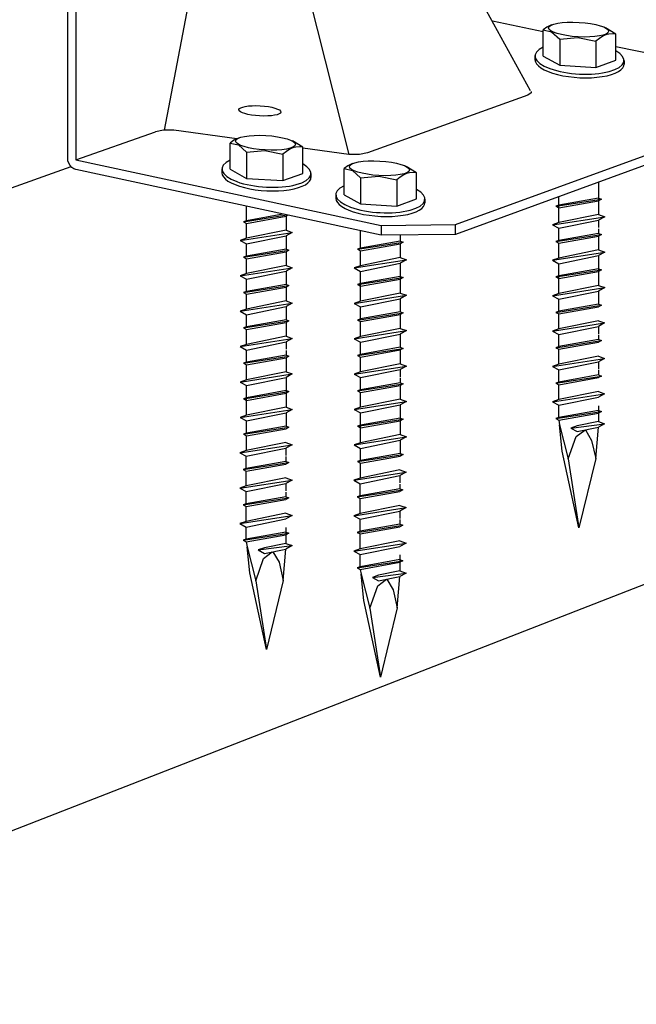
# Model space of a CAD drawing. Units: inches. Extents: x 669.973 to 670.466, y 2009.211 to 2009.851.
# Drawn here: x 670.355 to 670.386, y 2009.635 to 2009.685 of the extents above; entities that cross this region are included whole.
import ezdxf

# ---------------------------------------------------------------- set-up
doc = ezdxf.new("R2010")
doc.units = ezdxf.units.IN
doc.header["$LTSCALE"] = 0.01
doc.header["$MEASUREMENT"] = 0
doc.linetypes.add('Dash', pattern=[0.25, 0.125, -0.125])
doc.layers.add('Hiden', color=7, linetype='Dash')
doc.layers.add('Layer1', color=7, linetype='Continuous')

msp = doc.modelspace()

# ---------------------------------------------------------------- linework, layer by layer
for p, q in [((670.3850182306896, 2009.684621472787), (670.3844892541313, 2009.684943853245)), ((670.3808850754118, 2009.683521015991), (670.3808846010583, 2009.683315448614)), ((670.3854437673657, 2009.683271624531), (670.3854433054909, 2009.683068151176)), ((670.3689954382859, 2009.678833468133), (670.3684664617275, 2009.679155848591)), ((670.364862283008, 2009.677733011337), (670.3648618086545, 2009.67752744396)), ((670.3694209749619, 2009.677483619877), (670.3694205130871, 2009.677280146522)), ((670.3748239153681, 2009.677526922576), (670.3742949388097, 2009.677849303034)), ((670.3706907600903, 2009.67642646578), (670.3706902857367, 2009.676220898402)), ((670.3752494520442, 2009.676177074319), (670.3752489901693, 2009.675973600965))]:
    msp.add_line(p, q)
for centre, start in [((670.3847695208783, 2009.683850072197), 97.96727956454659), ((670.3687467284745, 2009.678062067543), 97.96727956454664), ((670.3745752055568, 2009.676755521986), 97.9672795645466)]:
    msp.add_arc(centre, 0.0007800695728808844, start, 121.3378366328201)
for centre, major_axis in [((670.3831174811024, 2009.684851796736), (-0.0015339517629318, 8.85817594726903e-05)), ((670.3668069875804, 2009.680695426204), (-0.00107376623405226, 6.200723163088322e-05)), ((670.3670946886987, 2009.679063792082), (-0.0015339517629318, 8.858175947269031e-05)), ((670.3729231657809, 2009.677757246524), (-0.0015339517629318, 8.85817594726903e-05))]:
    msp.add_ellipse(centre, major_axis=major_axis, ratio=0.2418483791549888)
for centre, start_param, end_param in [((670.3831641904513, 2009.683389454668), 5.682644931454672, 10.06615258545381), ((670.3831641904513, 2009.683199712499), 6.302783865408933, 9.464001736267708), ((670.3671413980476, 2009.677601450014), 5.682644931454672, 10.06615258545381), ((670.3671413980476, 2009.677411707846), 6.302783865408933, 9.464001736267708), ((670.3729698751298, 2009.676294904456), 5.682644931454672, 10.06615258545381), ((670.3729698751298, 2009.676105162288), 6.302783865408933, 9.464001736267708)]:
    msp.add_ellipse(centre, major_axis=(-0.002279115039513517, 0.0001315613231146922), ratio=0.3537471462011906, start_param=start_param, end_param=end_param)
at = {"layer": 'Hiden', "ltscale": 0.2}
for p, q in [((670.3841377249676, 2009.677049524545), (670.384137724968, 2009.675389223734)), ((670.3819552316526, 2009.675819283919), (670.3842891188746, 2009.676180854338)), ((670.3821066255596, 2009.674975169949), (670.3821066255587, 2009.676307360372)), ((670.3841377249677, 2009.676234703689), (670.3821066255599, 2009.67587313327)), ((670.3821066255592, 2009.675736376665), (670.3841377249679, 2009.676097947084)), ((670.3661119060913, 2009.675076064346), (670.3661119060907, 2009.675811744745)), ((670.3821066255599, 2009.67587313327), (670.3819552316526, 2009.675819283919)), ((670.3819552316526, 2009.675819283919), (670.3821066255592, 2009.675736376664)), ((670.3659605121886, 2009.675022214996), (670.3681820096635, 2009.675366373773)), ((670.366111906096, 2009.675076064347), (670.3659605121886, 2009.675022214996)), ((670.3659605121886, 2009.675022214996), (670.3661119060953, 2009.674939307741)), ((670.3679830979679, 2009.67540916849), (670.366111906096, 2009.675076064347)), ((670.3661119060953, 2009.674939307741), (670.368143005504, 2009.67530087816)), ((670.366111906092, 2009.674178101025), (670.3661119060914, 2009.67493930774)), ((670.3682398723151, 2009.675353924954), (670.368143005504, 2009.67530087816)), ((670.3681430055025, 2009.67530087816), (670.3681430055027, 2009.674592154811)), ((670.3817858452048, 2009.674861071474), (670.3844585053225, 2009.67527512526)), ((670.3821066255597, 2009.674975169949), (670.3817858452048, 2009.674861071474)), ((670.384137724968, 2009.675389223734), (670.3821066255597, 2009.674975169949)), ((670.3821066255599, 2009.67468540378), (670.3841377249674, 2009.675099457565)), ((670.3841377249677, 2009.675389223735), (670.3844585053225, 2009.67527512526)), ((670.3844585053225, 2009.67527512526), (670.3841377249674, 2009.675099457565)), ((670.3841377249674, 2009.675099457565), (670.3841377249678, 2009.674724633546)), ((670.3657911257409, 2009.67406400255), (670.3684637858586, 2009.674478056336)), ((670.3681430055041, 2009.674592154811), (670.3661119060957, 2009.674178101026)), ((670.3681430055037, 2009.674592154811), (670.3684637858586, 2009.674478056336)), ((670.3684637858586, 2009.674478056336), (670.3681430055035, 2009.674302388642)), ((670.371949841999, 2009.673669409605), (670.3719498419985, 2009.674555746146)), ((670.3817858452048, 2009.674861071474), (670.3821066255599, 2009.67468540378)), ((670.38210662556, 2009.674061675112), (670.3821066255599, 2009.67468540378)), ((670.3841377249677, 2009.674423245531), (670.3821066255599, 2009.674061675113)), ((670.3841377249677, 2009.674664082472), (670.3841377249677, 2009.674423245531)), ((670.3841377249672, 2009.674423245532), (670.3842891188746, 2009.674369396181)), ((670.3661119060957, 2009.674178101026), (670.3657911257409, 2009.67406400255)), ((670.3657911257409, 2009.67406400255), (670.366111906096, 2009.673888334856)), ((670.366111906096, 2009.673888334856), (670.3681430055035, 2009.674302388642)), ((670.3681430055035, 2009.674302388642), (670.3681430055038, 2009.673927564623)), ((670.3681430055028, 2009.674302388642), (670.368143005503, 2009.673626176608)), ((670.3717984480965, 2009.673615560255), (670.3741323353184, 2009.673977130674)), ((670.3719498420039, 2009.673669409606), (670.3719498420038, 2009.674293138273)), ((670.3739809414116, 2009.674030980025), (670.3719498420038, 2009.673669409606)), ((670.3739809414101, 2009.674339822259), (670.3739809414101, 2009.674030980024)), ((670.3739809414116, 2009.674271816965), (670.3739809414116, 2009.674030980025)), ((670.3739809414111, 2009.674030980025), (670.3741323353184, 2009.673977130674)), ((670.3741323353184, 2009.673977130674), (670.3739809414118, 2009.673894223419)), ((670.3819552316526, 2009.674007825761), (670.3842891188746, 2009.674369396181)), ((670.3821066255599, 2009.674061675113), (670.3819552316526, 2009.674007825761)), ((670.3819552316526, 2009.674007825761), (670.3821066255592, 2009.673924918507)), ((670.3821066255592, 2009.673924918507), (670.3841377249679, 2009.674286488926)), ((670.3821066255595, 2009.673163711791), (670.3821066255592, 2009.673924918507)), ((670.3842891188746, 2009.674369396181), (670.3841377249679, 2009.674286488926)), ((670.3841377249677, 2009.674286488926), (670.3841377249677, 2009.673577765577)), ((670.3659605121886, 2009.673210756838), (670.3682943994106, 2009.673572327257)), ((670.3661119060928, 2009.673264606188), (670.3661119060921, 2009.673888334856)), ((670.3681430055037, 2009.673626176608), (670.366111906096, 2009.673264606189)), ((670.3661119060953, 2009.673127849584), (670.368143005504, 2009.673489420003)), ((670.3681430055033, 2009.673626176608), (670.3682943994106, 2009.673572327257)), ((670.3682943994106, 2009.673572327257), (670.368143005504, 2009.673489420003)), ((670.368143005503, 2009.673489420002), (670.3681430055032, 2009.672780696653)), ((670.3719498420038, 2009.673669409606), (670.3717984480965, 2009.673615560255)), ((670.3717984480965, 2009.673615560255), (670.3719498420031, 2009.673532653)), ((670.3719498420031, 2009.673532653), (670.3739809414118, 2009.673894223419)), ((670.3719498420033, 2009.672771446285), (670.3719498420031, 2009.673532653)), ((670.3719498419996, 2009.672771446284), (670.371949841999, 2009.673532653)), ((670.3739809414116, 2009.673894223419), (670.3739809414116, 2009.67318550007)), ((670.37398094141, 2009.673894223419), (670.37398094141, 2009.673185500069)), ((670.3817858452048, 2009.673049613316), (670.3844585053225, 2009.673463667102)), ((670.384137724968, 2009.673577765577), (670.3821066255597, 2009.673163711791)), ((670.3841377249677, 2009.673577765577), (670.3844585053225, 2009.673463667102)), ((670.3844585053225, 2009.673463667102), (670.3841377249674, 2009.673287999408)), ((670.366111906096, 2009.673264606189), (670.3659605121886, 2009.673210756838)), ((670.3659605121886, 2009.673210756838), (670.3661119060953, 2009.673127849583)), ((670.3661119060932, 2009.672366642867), (670.3661119060927, 2009.673127849584)), ((670.3716290616487, 2009.672657347809), (670.3743017217664, 2009.673071401595)), ((670.3739809414119, 2009.67318550007), (670.3719498420036, 2009.672771446285)), ((670.3739809414116, 2009.67318550007), (670.3743017217664, 2009.673071401595)), ((670.3743017217664, 2009.673071401595), (670.3739809414113, 2009.672895733901)), ((670.3821066255597, 2009.673163711791), (670.3817858452048, 2009.673049613316)), ((670.3817858452048, 2009.673049613316), (670.3821066255599, 2009.672873945622)), ((670.3821066255599, 2009.672873945622), (670.3841377249674, 2009.673287999408)), ((670.3841377249674, 2009.673287999408), (670.3841377249678, 2009.672913175389)), ((670.3841377249677, 2009.673287999408), (670.3841377249679, 2009.671766307419)), ((670.3657911257409, 2009.672252544393), (670.3684637858586, 2009.672666598178)), ((670.3681430055041, 2009.672780696653), (670.3661119060957, 2009.672366642868)), ((670.366111906096, 2009.672076876699), (670.3681430055035, 2009.672490930484)), ((670.3681430055037, 2009.672780696653), (670.3684637858586, 2009.672666598178)), ((670.3684637858586, 2009.672666598178), (670.3681430055035, 2009.672490930484)), ((670.3681430055035, 2009.672490930484), (670.3681430055038, 2009.672116106465)), ((670.3681430055034, 2009.672490930484), (670.3681430055035, 2009.67181471845)), ((670.3719498420036, 2009.672771446285), (670.3716290616487, 2009.672657347809)), ((670.3716290616487, 2009.672657347809), (670.3719498420038, 2009.672481680115)), ((670.3719498420038, 2009.672481680115), (670.3739809414113, 2009.672895733901)), ((670.371949842001, 2009.670959988127), (670.3719498419998, 2009.672481680114)), ((670.3739809414113, 2009.672895733901), (670.3739809414117, 2009.672520909882)), ((670.3739809414101, 2009.6728957339), (670.3739809414105, 2009.671374041912)), ((670.3819552316526, 2009.672196367604), (670.3842891188746, 2009.672557938023)), ((670.38210662556, 2009.672250216955), (670.3821066255599, 2009.672873945622)), ((670.3821066255593, 2009.671352253633), (670.3821066255592, 2009.672873945622)), ((670.3841377249677, 2009.672611787374), (670.3821066255599, 2009.672250216955)), ((670.3821066255592, 2009.67211346035), (670.3841377249679, 2009.672475030769)), ((670.3841377249677, 2009.672852624314), (670.3841377249677, 2009.672611787374)), ((670.3841377249672, 2009.672611787374), (670.3842891188746, 2009.672557938023)), ((670.3842891188746, 2009.672557938023), (670.3841377249679, 2009.672475030769)), ((670.3661119060957, 2009.672366642868), (670.3657911257409, 2009.672252544393)), ((670.3657911257409, 2009.672252544393), (670.366111906096, 2009.672076876699)), ((670.3661119060936, 2009.671453148031), (670.3661119060932, 2009.672076876698)), ((670.3717984480965, 2009.671804102097), (670.3741323353184, 2009.672165672516)), ((670.3739809414116, 2009.672219521867), (670.3719498420038, 2009.671857951448)), ((670.3719498420031, 2009.671721194843), (670.3739809414118, 2009.672082765262)), ((670.3739809414111, 2009.672219521867), (670.3741323353184, 2009.672165672516)), ((670.3741323353184, 2009.672165672516), (670.3739809414118, 2009.672082765262)), ((670.3821066255599, 2009.672250216955), (670.3819552316526, 2009.672196367604)), ((670.3819552316526, 2009.672196367604), (670.3821066255592, 2009.672113460349)), ((670.3659605121886, 2009.67139929868), (670.3682943994106, 2009.6717608691)), ((670.366111906096, 2009.671453148032), (670.3659605121886, 2009.67139929868)), ((670.3659605121886, 2009.67139929868), (670.3661119060953, 2009.671316391426)), ((670.3681430055037, 2009.67181471845), (670.366111906096, 2009.671453148032)), ((670.3661119060953, 2009.671316391426), (670.368143005504, 2009.671677961845)), ((670.3681430055033, 2009.671814718451), (670.3682943994106, 2009.6717608691)), ((670.3682943994106, 2009.6717608691), (670.368143005504, 2009.671677961845)), ((670.3681430055035, 2009.671677961845), (670.3681430055036, 2009.670969238495)), ((670.3719498420038, 2009.671857951448), (670.3717984480965, 2009.671804102097)), ((670.3717984480965, 2009.671804102097), (670.3719498420031, 2009.671721194842)), ((670.3817858452048, 2009.671238155159), (670.3844585053225, 2009.671652208944)), ((670.384137724968, 2009.671766307419), (670.3821066255597, 2009.671352253634)), ((670.3821066255599, 2009.671062487464), (670.3841377249674, 2009.67147654125)), ((670.3841377249677, 2009.671766307419), (670.3844585053225, 2009.671652208944)), ((670.3844585053225, 2009.671652208944), (670.3841377249674, 2009.67147654125)), ((670.3841377249674, 2009.67147654125), (670.3841377249678, 2009.671101717231)), ((670.3841377249678, 2009.67147654125), (670.3841377249679, 2009.670800329216)), ((670.3661119060944, 2009.67055518471), (670.3661119060938, 2009.671316391426)), ((670.3681430055041, 2009.670969238496), (670.3661119060957, 2009.67055518471)), ((670.3681430055037, 2009.670969238496), (670.3684637858586, 2009.670855140021)), ((670.3716290616487, 2009.670845889652), (670.3743017217664, 2009.671259943437)), ((670.3719498420036, 2009.670959988127), (670.3716290616487, 2009.670845889652)), ((670.3739809414119, 2009.671374041912), (670.3719498420036, 2009.670959988127)), ((670.3719498420038, 2009.670670221958), (670.3739809414113, 2009.671084275743)), ((670.3739809414116, 2009.671374041912), (670.3743017217664, 2009.671259943437)), ((670.3743017217664, 2009.671259943437), (670.3739809414113, 2009.671084275743)), ((670.3739809414113, 2009.671084275743), (670.3739809414117, 2009.670709451724)), ((670.3739809414107, 2009.671084275743), (670.3739809414111, 2009.670408063709)), ((670.3821066255597, 2009.671352253634), (670.3817858452048, 2009.671238155159)), ((670.3817858452048, 2009.671238155159), (670.3821066255599, 2009.671062487464)), ((670.38210662556, 2009.670438758797), (670.3821066255599, 2009.671062487464)), ((670.3821066255593, 2009.670438758797), (670.3821066255593, 2009.671062487464)), ((670.3841377249677, 2009.671041166157), (670.3841377249677, 2009.670800329216)), ((670.3657911257409, 2009.670441086235), (670.3684637858586, 2009.670855140021)), ((670.3661119060957, 2009.67055518471), (670.3657911257409, 2009.670441086235)), ((670.3657911257409, 2009.670441086235), (670.366111906096, 2009.670265418541)), ((670.366111906096, 2009.670265418541), (670.3681430055035, 2009.670679472327)), ((670.3684637858586, 2009.670855140021), (670.3681430055035, 2009.670679472327)), ((670.3681430055035, 2009.670679472327), (670.3681430055038, 2009.670304648308)), ((670.3681430055036, 2009.670679472326), (670.3681430055038, 2009.670003260293)), ((670.3716290616487, 2009.670845889652), (670.3719498420038, 2009.670670221958)), ((670.3719498420039, 2009.67004649329), (670.3719498420038, 2009.670670221958)), ((670.3719498420013, 2009.670046493289), (670.371949842001, 2009.670670221957)), ((670.3739809414116, 2009.670408063709), (670.3719498420038, 2009.670046493291)), ((670.3739809414116, 2009.67064890065), (670.3739809414116, 2009.670408063709)), ((670.3739809414111, 2009.67040806371), (670.3741323353184, 2009.670354214359)), ((670.3819552316526, 2009.670384909446), (670.3842891188746, 2009.670746479866)), ((670.3821066255599, 2009.670438758797), (670.3819552316526, 2009.670384909446)), ((670.3819552316526, 2009.670384909446), (670.3821066255592, 2009.670302002192)), ((670.3841377249677, 2009.670800329216), (670.3821066255599, 2009.670438758797)), ((670.3821066255592, 2009.670302002192), (670.3841377249679, 2009.670663572611)), ((670.3841377249672, 2009.670800329217), (670.3842891188746, 2009.670746479866)), ((670.3842891188746, 2009.670746479866), (670.3841377249679, 2009.670663572611)), ((670.3659605121886, 2009.669587840523), (670.3682943994106, 2009.669949410942)), ((670.3661119060949, 2009.669641689874), (670.3661119060945, 2009.670265418541)), ((670.3681430055037, 2009.670003260293), (670.366111906096, 2009.669641689874)), ((670.3681430055033, 2009.670003260293), (670.3682943994106, 2009.669949410942)), ((670.3682943994106, 2009.669949410942), (670.368143005504, 2009.669866503687)), ((670.3717984480965, 2009.669992643939), (670.3741323353184, 2009.670354214359)), ((670.3719498420038, 2009.670046493291), (670.3717984480965, 2009.669992643939)), ((670.3717984480965, 2009.669992643939), (670.3719498420031, 2009.669909736685)), ((670.3719498420031, 2009.669909736685), (670.3739809414118, 2009.670271307104)), ((670.3719498420033, 2009.669148529969), (670.3719498420031, 2009.669909736685)), ((670.3719498420022, 2009.669148529969), (670.3719498420014, 2009.669909736685)), ((670.3741323353184, 2009.670354214359), (670.3739809414118, 2009.670271307104)), ((670.3739809414116, 2009.670271307104), (670.3739809414116, 2009.669562583755)), ((670.373980941411, 2009.670271307104), (670.3739809414112, 2009.669562583755)), ((670.3841304201579, 2009.669957447512), (670.3820993207496, 2009.669543393727)), ((670.3821066255596, 2009.669544882864), (670.3821066255593, 2009.670302002192)), ((670.3841304201576, 2009.669957447512), (670.3844512005124, 2009.669843349037)), ((670.366111906096, 2009.669641689874), (670.3659605121886, 2009.669587840523)), ((670.3659605121886, 2009.669587840523), (670.3661119060953, 2009.669504933268)), ((670.3661119060953, 2009.669504933269), (670.368143005504, 2009.669866503687)), ((670.3661119060956, 2009.668743726553), (670.366111906095, 2009.669504933269)), ((670.3681430055037, 2009.669866503688), (670.3681430055041, 2009.669157780338)), ((670.3716290616487, 2009.669034431494), (670.3743017217664, 2009.66944848528)), ((670.3739809414119, 2009.669562583755), (670.3719498420036, 2009.669148529969)), ((670.3739809414116, 2009.669562583755), (670.3743017217664, 2009.66944848528)), ((670.3743017217664, 2009.66944848528), (670.3739809414113, 2009.669272817586)), ((670.3817785403947, 2009.669429295252), (670.3844512005124, 2009.669843349037)), ((670.3820993207496, 2009.669543393727), (670.3817785403947, 2009.669429295252)), ((670.3817785403947, 2009.669429295252), (670.3820993207498, 2009.669253627558)), ((670.3820993207498, 2009.669253627558), (670.3841304201574, 2009.669667681343)), ((670.3844512005124, 2009.669843349037), (670.3841304201574, 2009.669667681343)), ((670.3841304201574, 2009.669667681343), (670.3841304201577, 2009.669292857324)), ((670.3657911257409, 2009.668629628078), (670.3684637858586, 2009.669043681863)), ((670.3681430055041, 2009.669157780338), (670.3661119060957, 2009.668743726553)), ((670.3681430055037, 2009.669157780338), (670.3684637858586, 2009.669043681863)), ((670.3684637858586, 2009.669043681863), (670.3681430055035, 2009.668868014169)), ((670.3719498420036, 2009.669148529969), (670.3716290616487, 2009.669034431494)), ((670.3716290616487, 2009.669034431494), (670.3719498420038, 2009.6688587638)), ((670.3719498420038, 2009.6688587638), (670.3739809414113, 2009.669272817586)), ((670.3739809414113, 2009.669272817586), (670.3739809414117, 2009.668897993567)), ((670.3739809414112, 2009.669272817586), (670.3739809414114, 2009.668596605552)), ((670.3819479268425, 2009.668576049539), (670.3842818140645, 2009.668937619959)), ((670.38209932075, 2009.66862989889), (670.3820993207498, 2009.669253627558)), ((670.3820993207498, 2009.668629898891), (670.3820993207498, 2009.669201490355)), ((670.3841304201576, 2009.668991469309), (670.3820993207498, 2009.66862989889)), ((670.3841304201576, 2009.66923230625), (670.3841304201576, 2009.668991469309)), ((670.3841304201571, 2009.66899146931), (670.3842818140645, 2009.668937619959)), ((670.3842818140645, 2009.668937619959), (670.3841304201578, 2009.668854712704)), ((670.3661119060957, 2009.668743726553), (670.3657911257409, 2009.668629628078)), ((670.3657911257409, 2009.668629628078), (670.366111906096, 2009.668453960383)), ((670.366111906096, 2009.668453960383), (670.3681430055035, 2009.668868014169)), ((670.3661119060961, 2009.667830231716), (670.366111906096, 2009.668453960383)), ((670.3681430055035, 2009.668868014169), (670.3681430055038, 2009.66849319015)), ((670.3681430055037, 2009.668432639075), (670.3681430055037, 2009.668191802135)), ((670.3717984480965, 2009.668181185782), (670.3741323353184, 2009.668542756201)), ((670.3719498420026, 2009.668235035133), (670.3719498420022, 2009.6688587638)), ((670.3739809414116, 2009.668596605552), (670.3719498420038, 2009.668235035133)), ((670.3719498420031, 2009.668098278528), (670.3739809414118, 2009.668459848946)), ((670.3739809414111, 2009.668596605552), (670.3741323353184, 2009.668542756201)), ((670.3741323353184, 2009.668542756201), (670.3739809414118, 2009.668459848946)), ((670.3739809414116, 2009.668459848947), (670.3739809414119, 2009.667751125597)), ((670.3820993207498, 2009.66862989889), (670.3819479268425, 2009.668576049539)), ((670.3819479268425, 2009.668576049539), (670.3820993207491, 2009.668493142285)), ((670.3820993207491, 2009.668493142285), (670.3841304201578, 2009.668854712704)), ((670.3820993207498, 2009.667731935569), (670.3820993207498, 2009.668493142285)), ((670.3659605121886, 2009.667776382365), (670.3682943994106, 2009.668137952784)), ((670.3681430055037, 2009.668191802135), (670.366111906096, 2009.667830231716)), ((670.3661119060953, 2009.667693475111), (670.368143005504, 2009.66805504553)), ((670.3681430055033, 2009.668191802136), (670.3682943994106, 2009.668137952784)), ((670.3682943994106, 2009.668137952784), (670.368143005504, 2009.66805504553)), ((670.3681430055037, 2009.66805504553), (670.3681430055037, 2009.66734632218)), ((670.3719498420038, 2009.668235035133), (670.3717984480965, 2009.668181185782)), ((670.3717984480965, 2009.668181185782), (670.3719498420031, 2009.668098278527)), ((670.3719498420035, 2009.667337071812), (670.3719498420028, 2009.668098278528)), ((670.3817785403947, 2009.667617837094), (670.3844512005124, 2009.66803189088)), ((670.3841304201579, 2009.668145989355), (670.3820993207496, 2009.667731935569)), ((670.3841304201576, 2009.668145989355), (670.3844512005124, 2009.66803189088)), ((670.3844512005124, 2009.66803189088), (670.3841304201574, 2009.667856223185)), ((670.366111906096, 2009.667830231716), (670.3659605121886, 2009.667776382365)), ((670.3659605121886, 2009.667776382365), (670.3661119060953, 2009.667693475111)), ((670.3661119060955, 2009.666932268395), (670.3661119060953, 2009.667693475111)), ((670.3716290616487, 2009.667222973337), (670.3743017217664, 2009.667637027122)), ((670.3739809414119, 2009.667751125597), (670.3719498420036, 2009.667337071812)), ((670.3719498420038, 2009.667047305642), (670.3739809414113, 2009.667461359428)), ((670.3739809414116, 2009.667751125597), (670.3743017217664, 2009.667637027122)), ((670.3743017217664, 2009.667637027122), (670.3739809414113, 2009.667461359428)), ((670.3739809414113, 2009.667461359428), (670.3739809414117, 2009.667086535409)), ((670.3820993207496, 2009.667731935569), (670.3817785403947, 2009.667617837094)), ((670.3817785403947, 2009.667617837094), (670.3820993207498, 2009.6674421694)), ((670.3820993207498, 2009.6674421694), (670.3841304201574, 2009.667856223185)), ((670.3820993207498, 2009.666818440733), (670.3820993207498, 2009.6674421694)), ((670.3841304201574, 2009.667856223185), (670.3841304201577, 2009.667481399167)), ((670.3841304201576, 2009.667420848092), (670.3841304201576, 2009.667180011152)), ((670.3657911257409, 2009.66681816992), (670.3684637858586, 2009.667232223706)), ((670.3661119060957, 2009.666932268395), (670.3657911257409, 2009.66681816992)), ((670.3681430055041, 2009.66734632218), (670.3661119060957, 2009.666932268395)), ((670.366111906096, 2009.666642502226), (670.3681430055035, 2009.667056556011)), ((670.3681430055037, 2009.667346322181), (670.3684637858586, 2009.667232223706)), ((670.3684637858586, 2009.667232223706), (670.3681430055035, 2009.667056556011)), ((670.3681430055037, 2009.667056556012), (670.368143005504, 2009.665534864023)), ((670.3681430055035, 2009.667056556011), (670.3681430055038, 2009.666681731993)), ((670.3719498420036, 2009.667337071812), (670.3716290616487, 2009.667222973337)), ((670.3716290616487, 2009.667222973337), (670.3719498420038, 2009.667047305642)), ((670.3719498420039, 2009.666423576975), (670.3719498420038, 2009.667047305642)), ((670.3739809414116, 2009.667025984334), (670.3739809414116, 2009.666785147394)), ((670.3819479268425, 2009.666764591382), (670.3842818140645, 2009.667126161801)), ((670.3841304201576, 2009.667180011152), (670.3820993207498, 2009.666818440733)), ((670.3820993207491, 2009.666681684128), (670.3841304201578, 2009.667043254546)), ((670.3841304201571, 2009.667180011152), (670.3842818140645, 2009.667126161801)), ((670.3842818140645, 2009.667126161801), (670.3841304201578, 2009.667043254546)), ((670.3657911257409, 2009.66681816992), (670.366111906096, 2009.666642502226)), ((670.3661119060954, 2009.665120810237), (670.3661119060953, 2009.666642502226)), ((670.3661119060961, 2009.666018773559), (670.366111906096, 2009.666642502226)), ((670.3681430055037, 2009.666380343978), (670.366111906096, 2009.666018773559)), ((670.3681430055037, 2009.666621180918), (670.3681430055037, 2009.666380343978)), ((670.3681430055033, 2009.666380343978), (670.3682943994106, 2009.666326494627)), ((670.3717984480965, 2009.666369727624), (670.3741323353184, 2009.666731298043)), ((670.3719498420038, 2009.666423576975), (670.3717984480965, 2009.666369727624)), ((670.3717984480965, 2009.666369727624), (670.3719498420031, 2009.66628682037)), ((670.3739809414116, 2009.666785147394), (670.3719498420038, 2009.666423576975)), ((670.3719498420031, 2009.66628682037), (670.3739809414118, 2009.666648390789)), ((670.3739809414111, 2009.666785147395), (670.3741323353184, 2009.666731298043)), ((670.3741323353184, 2009.666731298043), (670.3739809414118, 2009.666648390789)), ((670.3739809414116, 2009.666648390789), (670.3739809414116, 2009.665939667439)), ((670.3820993207498, 2009.666818440733), (670.3819479268425, 2009.666764591382)), ((670.3819479268425, 2009.666764591382), (670.3820993207491, 2009.666681684127)), ((670.3820993207498, 2009.665920477412), (670.38209932075, 2009.666681684128)), ((670.3659605121886, 2009.665964924208), (670.3682943994106, 2009.666326494627)), ((670.366111906096, 2009.666018773559), (670.3659605121886, 2009.665964924208)), ((670.3659605121886, 2009.665964924208), (670.3661119060953, 2009.665882016953)), ((670.3661119060953, 2009.665882016953), (670.368143005504, 2009.666243587372)), ((670.3682943994106, 2009.666326494627), (670.368143005504, 2009.666243587372)), ((670.3719498420033, 2009.665525613654), (670.3719498420031, 2009.66628682037)), ((670.3739809414119, 2009.665939667439), (670.3719498420036, 2009.665525613654)), ((670.3739809414116, 2009.66593966744), (670.3743017217664, 2009.665825568965)), ((670.3817785403947, 2009.665806378937), (670.3844512005124, 2009.666220432722)), ((670.3820993207496, 2009.665920477412), (670.3817785403947, 2009.665806378937)), ((670.3841304201579, 2009.666334531197), (670.3820993207496, 2009.665920477412)), ((670.3820993207498, 2009.665630711242), (670.3841304201574, 2009.666044765028)), ((670.3841304201576, 2009.666334531197), (670.3844512005124, 2009.666220432722)), ((670.3844512005124, 2009.666220432722), (670.3841304201574, 2009.666044765028)), ((670.3657911257409, 2009.665006711763), (670.3684637858586, 2009.665420765548)), ((670.3681430055041, 2009.665534864023), (670.3661119060957, 2009.665120810238)), ((670.3681430055037, 2009.665534864023), (670.3684637858586, 2009.665420765548)), ((670.3684637858586, 2009.665420765548), (670.3681430055035, 2009.665245097854)), ((670.3716290616487, 2009.665411515179), (670.3743017217664, 2009.665825568965)), ((670.3719498420036, 2009.665525613654), (670.3716290616487, 2009.665411515179)), ((670.3716290616487, 2009.665411515179), (670.3719498420038, 2009.665235847485)), ((670.3719498420038, 2009.665235847485), (670.3739809414113, 2009.66564990127)), ((670.3743017217664, 2009.665825568965), (670.3739809414113, 2009.66564990127)), ((670.3739809414116, 2009.665649901271), (670.3739809414118, 2009.664128209282)), ((670.3739809414113, 2009.66564990127), (670.3739809414117, 2009.665275077252)), ((670.3817785403947, 2009.665806378937), (670.3820993207498, 2009.665630711242)), ((670.3820993207498, 2009.665006982575), (670.3820993207498, 2009.665630711242)), ((670.3841304201576, 2009.665368552994), (670.3820993207498, 2009.665006982575)), ((670.3841304201576, 2009.665609389934), (670.3841304201576, 2009.664793696997)), ((670.3841304201571, 2009.665368552995), (670.3842818140645, 2009.665314703643)), ((670.3661119060957, 2009.665120810238), (670.3657911257409, 2009.665006711763)), ((670.3657911257409, 2009.665006711763), (670.366111906096, 2009.664831044068)), ((670.366111906096, 2009.664831044068), (670.3681430055035, 2009.665245097854)), ((670.3681430055038, 2009.665245097854), (670.368143005504, 2009.66456888582)), ((670.3681430055035, 2009.665245097854), (670.3681430055038, 2009.664870273835)), ((670.3717984480965, 2009.664558269467), (670.3741323353184, 2009.664919839886)), ((670.3719498420032, 2009.663714155496), (670.3719498420031, 2009.665235847485)), ((670.3719498420039, 2009.664612118818), (670.3719498420038, 2009.665235847485)), ((670.3739809414116, 2009.664973689237), (670.3719498420038, 2009.664612118818)), ((670.3739809414116, 2009.665214526177), (670.3739809414116, 2009.664973689237)), ((670.3739809414111, 2009.664973689237), (670.3741323353184, 2009.664919839886)), ((670.3741323353184, 2009.664919839886), (670.3739809414118, 2009.664836932631)), ((670.3819479268425, 2009.664953133224), (670.3842818140645, 2009.665314703643)), ((670.3820993207498, 2009.665006982575), (670.3819479268425, 2009.664953133224)), ((670.3819479268425, 2009.664953133224), (670.3820993207491, 2009.664870225969)), ((670.3820993207491, 2009.66487022597), (670.3841304201578, 2009.665231796389)), ((670.3820993207491, 2009.664870225969), (670.3821444813557, 2009.664624961229)), ((670.3842818140645, 2009.665314703643), (670.3841304201578, 2009.665231796389)), ((670.3659605121886, 2009.66415346605), (670.3682943994106, 2009.664515036469)), ((670.3661119060954, 2009.664207315401), (670.3661119060954, 2009.664831044068)), ((670.3661119060961, 2009.664207315401), (670.366111906096, 2009.664831044068)), ((670.3681430055037, 2009.66456888582), (670.366111906096, 2009.664207315401)), ((670.3661119060953, 2009.664070558796), (670.368143005504, 2009.664432129215)), ((670.3681430055037, 2009.66480972276), (670.3681430055037, 2009.66456888582)), ((670.3681430055033, 2009.66456888582), (670.3682943994106, 2009.664515036469)), ((670.3682943994106, 2009.664515036469), (670.368143005504, 2009.664432129215)), ((670.3719498420038, 2009.664612118818), (670.3717984480965, 2009.664558269467)), ((670.3717984480965, 2009.664558269467), (670.3719498420031, 2009.664475362212)), ((670.3719498420031, 2009.664475362212), (670.3739809414118, 2009.664836932631)), ((670.3827181256287, 2009.664457085742), (670.3844512005119, 2009.664679598523)), ((670.3830389059835, 2009.664571184217), (670.3827181256287, 2009.664457085742)), ((670.3827181256287, 2009.664457085742), (670.3830389059838, 2009.664281418048)), ((670.3841304201574, 2009.664793696997), (670.3830389059835, 2009.664571184217)), ((670.3830389059838, 2009.664281418048), (670.3841304201558, 2009.664503930827)), ((670.3839946123136, 2009.662901677779), (670.3841304201568, 2009.664503930828)), ((670.384130420157, 2009.664793696998), (670.3844512005119, 2009.664679598523)), ((670.3844512005119, 2009.664679598523), (670.3841304201568, 2009.664503930828)), ((670.366111906096, 2009.664207315401), (670.3659605121886, 2009.66415346605)), ((670.3659605121886, 2009.66415346605), (670.3661119060953, 2009.664070558795)), ((670.3661119060956, 2009.663313439467), (670.3661119060954, 2009.664070558796)), ((670.3716290616487, 2009.663600057022), (670.3743017217664, 2009.664014110807)), ((670.3739809414119, 2009.664128209282), (670.3719498420036, 2009.663714155497)), ((670.3719498420038, 2009.663424389327), (670.3739809414113, 2009.663838443113)), ((670.3739809414116, 2009.664128209282), (670.3743017217664, 2009.664014110807)), ((670.3743017217664, 2009.664014110807), (670.3739809414113, 2009.663838443113)), ((670.3739809414117, 2009.663838443113), (670.3739809414118, 2009.663162231079)), ((670.3739809414113, 2009.663838443113), (670.3739809414117, 2009.663463619094)), ((670.3657838209308, 2009.663197851856), (670.3684564810485, 2009.663611905641)), ((670.368135700694, 2009.663726004116), (670.3661046012857, 2009.663311950331)), ((670.3661046012859, 2009.663022184161), (670.3681357006934, 2009.663436237947)), ((670.3681357006936, 2009.663726004116), (670.3684564810485, 2009.663611905641)), ((670.3684564810485, 2009.663611905641), (670.3681357006934, 2009.663436237947)), ((670.3681357006934, 2009.663436237947), (670.3681357006938, 2009.663061413928)), ((670.3719498420036, 2009.663714155497), (670.3716290616487, 2009.663600057022)), ((670.3716290616487, 2009.663600057022), (670.3719498420038, 2009.663424389327)), ((670.3719498420032, 2009.66280066066), (670.3719498420032, 2009.663424389327)), ((670.3719498420039, 2009.66280066066), (670.3719498420038, 2009.663424389327)), ((670.3739809414116, 2009.663403068019), (670.3739809414116, 2009.663162231079)), ((670.3661046012857, 2009.663311950331), (670.3657838209308, 2009.663197851856)), ((670.3657838209308, 2009.663197851856), (670.3661046012859, 2009.663022184161)), ((670.366104601286, 2009.662398455494), (670.3661046012859, 2009.663022184161)), ((670.3661046012859, 2009.662398455494), (670.3661046012859, 2009.662970046959)), ((670.3681357006936, 2009.663000862853), (670.3681357006936, 2009.662760025913)), ((670.3717984480965, 2009.662746811309), (670.3741323353184, 2009.663108381728)), ((670.3739809414116, 2009.663162231079), (670.3719498420038, 2009.66280066066)), ((670.3719498420031, 2009.662663904055), (670.3739809414118, 2009.663025474474)), ((670.3739809414111, 2009.663162231079), (670.3741323353184, 2009.663108381728)), ((670.3741323353184, 2009.663108381728), (670.3739809414118, 2009.663025474474)), ((670.3831355020411, 2009.659361145401), (670.3822773593604, 2009.663281342019)), ((670.3825923297105, 2009.662884797999), (670.3831355020411, 2009.659361145401)), ((670.3839946123136, 2009.662901677779), (670.3831355020411, 2009.659361145401)), ((670.3659532073785, 2009.662344606143), (670.3682870946005, 2009.662706176562)), ((670.3661046012859, 2009.662398455494), (670.3659532073785, 2009.662344606143)), ((670.3659532073785, 2009.662344606143), (670.3661046012852, 2009.662261698888)), ((670.3681357006936, 2009.662760025913), (670.3661046012859, 2009.662398455494)), ((670.3661046012852, 2009.662261698889), (670.3681357006939, 2009.662623269308)), ((670.3681357006932, 2009.662760025913), (670.3682870946005, 2009.662706176562)), ((670.3682870946005, 2009.662706176562), (670.3681357006939, 2009.662623269308)), ((670.3719498420038, 2009.66280066066), (670.3717984480965, 2009.662746811309)), ((670.3717984480965, 2009.662746811309), (670.3719498420031, 2009.662663904054)), ((670.3719498420035, 2009.661906784726), (670.3719498420032, 2009.662663904055)), ((670.3661046012859, 2009.661500492173), (670.3661046012859, 2009.662261698889)), ((670.368135700694, 2009.661914545958), (670.3661046012857, 2009.661500492173)), ((670.3681357006936, 2009.661914545959), (670.3684564810485, 2009.661800447484)), ((670.3716217568386, 2009.661791197115), (670.3742944169563, 2009.6622052509)), ((670.3719425371935, 2009.66190529559), (670.3716217568386, 2009.661791197115)), ((670.3739736366018, 2009.662319349375), (670.3719425371935, 2009.66190529559)), ((670.3719425371937, 2009.66161552942), (670.3739736366012, 2009.662029583206)), ((670.3739736366015, 2009.662319349375), (670.3742944169563, 2009.6622052509)), ((670.3742944169563, 2009.6622052509), (670.3739736366012, 2009.662029583206)), ((670.3739736366012, 2009.662029583206), (670.3739736366016, 2009.661654759187)), ((670.3657838209308, 2009.661386393698), (670.3684564810485, 2009.661800447484)), ((670.3661046012857, 2009.661500492173), (670.3657838209308, 2009.661386393698)), ((670.3657838209308, 2009.661386393698), (670.3661046012859, 2009.661210726004)), ((670.3661046012859, 2009.661210726004), (670.3681357006934, 2009.661624779789)), ((670.3684564810485, 2009.661800447484), (670.3681357006934, 2009.661624779789)), ((670.3681357006934, 2009.661624779789), (670.3681357006938, 2009.66124995577)), ((670.3716217568386, 2009.661791197115), (670.3719425371937, 2009.66161552942)), ((670.3719425371938, 2009.660991800753), (670.3719425371937, 2009.66161552942)), ((670.3719425371937, 2009.660991800753), (670.3719425371937, 2009.661563392218)), ((670.3739736366015, 2009.661353371172), (670.3719425371937, 2009.660991800753)), ((670.3739736366015, 2009.661594208112), (670.3739736366015, 2009.661353371172)), ((670.373973636601, 2009.661353371172), (670.3741250305084, 2009.661299521821)), ((670.3659532073785, 2009.660533147985), (670.3682870946005, 2009.660894718405)), ((670.3661046012859, 2009.660586997336), (670.3661046012859, 2009.661210726004)), ((670.3681357006936, 2009.660948567755), (670.3661046012859, 2009.660586997337)), ((670.3661046012852, 2009.660450240731), (670.3681357006939, 2009.66081181115)), ((670.3681357006936, 2009.661189404696), (670.3681357006936, 2009.660948567755)), ((670.3681357006932, 2009.660948567756), (670.3682870946005, 2009.660894718405)), ((670.3682870946005, 2009.660894718405), (670.3681357006939, 2009.66081181115)), ((670.3717911432864, 2009.660937951402), (670.3741250305084, 2009.661299521821)), ((670.3719425371937, 2009.660991800753), (670.3717911432864, 2009.660937951402)), ((670.3717911432864, 2009.660937951402), (670.371942537193, 2009.660855044147)), ((670.371942537193, 2009.660855044148), (670.3739736366017, 2009.661216614567)), ((670.3719425371937, 2009.660093837432), (670.3719425371937, 2009.660855044148)), ((670.3741250305084, 2009.661299521821), (670.3739736366017, 2009.661216614567)), ((670.3661046012859, 2009.660586997337), (670.3659532073785, 2009.660533147985)), ((670.3659532073785, 2009.660533147985), (670.3661046012852, 2009.660450240731)), ((670.3661046012859, 2009.659689034016), (670.366104601286, 2009.660450240732)), ((670.3716217568386, 2009.659979738957), (670.3742944169563, 2009.660393792743)), ((670.3739736366018, 2009.660507891217), (670.3719425371935, 2009.660093837432)), ((670.3739736366015, 2009.660507891218), (670.3742944169563, 2009.660393792743)), ((670.3742944169563, 2009.660393792743), (670.3739736366012, 2009.660218125048)), ((670.3657838209308, 2009.65957493554), (670.3684564810485, 2009.659988989326)), ((670.368135700694, 2009.660103087801), (670.3661046012857, 2009.659689034015)), ((670.3661046012859, 2009.659399267846), (670.3681357006934, 2009.659813321632)), ((670.3681357006936, 2009.660103087801), (670.3684564810485, 2009.659988989326)), ((670.3684564810485, 2009.659988989326), (670.3681357006934, 2009.659813321632)), ((670.3719425371935, 2009.660093837432), (670.3716217568386, 2009.659979738957)), ((670.3716217568386, 2009.659979738957), (670.3719425371937, 2009.659804071263)), ((670.3719425371937, 2009.659804071263), (670.3739736366012, 2009.660218125048)), ((670.3719425371937, 2009.659180342595), (670.3719425371937, 2009.659804071263)), ((670.3739736366012, 2009.660218125048), (670.3739736366016, 2009.659843301029)), ((670.3661046012857, 2009.659689034015), (670.3657838209308, 2009.65957493554)), ((670.3657838209308, 2009.65957493554), (670.3661046012859, 2009.659399267846)), ((670.3661046012859, 2009.658775539179), (670.3661046012859, 2009.659399267846)), ((670.3681357006936, 2009.659377946538), (670.3681357006936, 2009.658562253601)), ((670.3717911432864, 2009.659126493244), (670.3741250305084, 2009.659488063664)), ((670.3739736366015, 2009.659541913014), (670.3719425371937, 2009.659180342596)), ((670.371942537193, 2009.65904358599), (670.3739736366017, 2009.659405156409)), ((670.3739736366015, 2009.659782749955), (670.3739736366015, 2009.659541913014)), ((670.373973636601, 2009.659541913015), (670.3741250305084, 2009.659488063664)), ((670.3741250305084, 2009.659488063664), (670.3739736366017, 2009.659405156409)), ((670.3659532073785, 2009.658721689828), (670.3682870946005, 2009.659083260247)), ((670.3681357006936, 2009.659137109598), (670.3661046012859, 2009.658775539179)), ((670.3661046012852, 2009.658638782574), (670.3681357006939, 2009.659000352993)), ((670.3681357006932, 2009.659137109598), (670.3682870946005, 2009.659083260247)), ((670.3682870946005, 2009.659083260247), (670.3681357006939, 2009.659000352993)), ((670.3719425371937, 2009.659180342596), (670.3717911432864, 2009.659126493244)), ((670.3717911432864, 2009.659126493244), (670.371942537193, 2009.65904358599)), ((670.3719425371937, 2009.658282379275), (670.3719425371938, 2009.659043585991)), ((670.3661046012859, 2009.658775539179), (670.3659532073785, 2009.658721689828)), ((670.3659532073785, 2009.658721689828), (670.3661046012852, 2009.658638782573)), ((670.3661046012852, 2009.658638782573), (670.3661497618917, 2009.658393517833)), ((670.3667234061647, 2009.658225642346), (670.3684564810479, 2009.658448155126)), ((670.3670441865196, 2009.658339740821), (670.3667234061647, 2009.658225642346)), ((670.3681357006934, 2009.658562253601), (670.3670441865196, 2009.658339740821)), ((670.3681357006931, 2009.658562253601), (670.3684564810479, 2009.658448155126)), ((670.3684564810479, 2009.658448155126), (670.3681357006928, 2009.658272487432)), ((670.3716217568386, 2009.658168280799), (670.3742944169563, 2009.658582334585)), ((670.3739736366018, 2009.65869643306), (670.3719425371935, 2009.658282379274)), ((670.3719425371937, 2009.657992613105), (670.3739736366012, 2009.658406666891)), ((670.3739736366015, 2009.65869643306), (670.3742944169563, 2009.658582334585)), ((670.3742944169563, 2009.658582334585), (670.3739736366012, 2009.658406666891)), ((670.3667234061647, 2009.658225642346), (670.3670441865198, 2009.658049974651)), ((670.3670441865198, 2009.658049974651), (670.3681357006918, 2009.658272487431)), ((670.3679998928496, 2009.656670234383), (670.3681357006928, 2009.658272487432)), ((670.3719425371935, 2009.658282379274), (670.3716217568386, 2009.658168280799)), ((670.3716217568386, 2009.658168280799), (670.3719425371937, 2009.657992613105)), ((670.3719425371937, 2009.657368884438), (670.3719425371937, 2009.657992613105)), ((670.3739736366015, 2009.657971291797), (670.3739736366015, 2009.65715559886)), ((670.3717911432864, 2009.657315035087), (670.3741250305084, 2009.657676605506)), ((670.3719425371937, 2009.657368884438), (670.3717911432864, 2009.657315035087)), ((670.3717911432864, 2009.657315035087), (670.371942537193, 2009.657232127832)), ((670.3739736366015, 2009.657730454857), (670.3719425371937, 2009.657368884438)), ((670.371942537193, 2009.657232127833), (670.3739736366017, 2009.657593698252)), ((670.373973636601, 2009.657730454857), (670.3741250305084, 2009.657676605506)), ((670.3741250305084, 2009.657676605506), (670.3739736366017, 2009.657593698252)), ((670.3671407825772, 2009.653129702005), (670.3662826398964, 2009.657049898623)), ((670.371942537193, 2009.657232127832), (670.3719876977996, 2009.656986863092)), ((670.3725613420726, 2009.656818987605), (670.3742944169558, 2009.657041500385)), ((670.3728821224274, 2009.65693308608), (670.3725613420726, 2009.656818987605)), ((670.3725613420726, 2009.656818987605), (670.3728821224277, 2009.65664331991)), ((670.3739736366012, 2009.65715559886), (670.3728821224274, 2009.65693308608)), ((670.3728821224277, 2009.65664331991), (670.3739736365997, 2009.65686583269)), ((670.3738378287575, 2009.655263579642), (670.3739736366007, 2009.656865832691)), ((670.3739736366009, 2009.65715559886), (670.3742944169558, 2009.657041500385)), ((670.3742944169558, 2009.657041500385), (670.3739736366007, 2009.656865832691)), ((670.3665976102466, 2009.656653354602), (670.3671407825772, 2009.653129702005)), ((670.3679998928496, 2009.656670234383), (670.3671407825772, 2009.653129702005)), ((670.372978718485, 2009.651723047264), (670.3721205758043, 2009.655643243882)), ((670.3724355461544, 2009.655246699861), (670.372978718485, 2009.651723047264)), ((670.3738378287575, 2009.655263579642), (670.372978718485, 2009.651723047264))]:
    msp.add_line(p, q, dxfattribs=at)
at = {"layer": 'Hiden'}
for p, q in [((670.3841377249672, 2009.676234703689), (670.3842891188746, 2009.676180854338)), ((670.3842891188746, 2009.676180854338), (670.3841377249679, 2009.676097947084)), ((670.3681430055024, 2009.675374765297), (670.3681430055024, 2009.675360331171))]:
    msp.add_line(p, q, dxfattribs=at)
at = {"layer": 'Hiden', "ltscale": 0.3}
msp.add_line((670.3739809414116, 2009.674339822259), (670.3739809414117, 2009.67433236804), dxfattribs=at)
at = {"layer": 'Hiden', "ltscale": 0.2}
for points in [[(670.3822773593604, 2009.663281342019, 0), (670.3821444813557, 2009.664624961229, 0), (670.3825923297105, 2009.662884797999, 0)], [(670.3825923297105, 2009.662884797999, 0), (670.3829928084667, 2009.664028419973, 0), (670.383436277552, 2009.664362425015, 0)], [(670.3834635244716, 2009.664367979489, 0), (670.3837798969743, 2009.66383205177, 0), (670.3839946123136, 2009.662901677779, 0)], [(670.3662826398964, 2009.657049898623, 0), (670.3661497618917, 2009.658393517833, 0), (670.3665976102466, 2009.656653354602, 0)], [(670.3665976102466, 2009.656653354602, 0), (670.3669980890028, 2009.657796976577, 0), (670.3674415580881, 2009.658130981618, 0)], [(670.3674688050077, 2009.658136536093, 0), (670.3677851775103, 2009.657600608373, 0), (670.3679998928496, 2009.656670234383, 0)], [(670.3721205758043, 2009.655643243882, 0), (670.3719876977996, 2009.656986863092, 0), (670.3724355461544, 2009.655246699861, 0)], [(670.3724355461544, 2009.655246699861, 0), (670.3728360249106, 2009.656390321836, 0), (670.3732794939959, 2009.656724326877, 0)], [(670.3733067409155, 2009.656729881352, 0), (670.3736231134181, 2009.656193953632, 0), (670.3738378287575, 2009.655263579642, 0)]]:
    msp.add_polyline3d(points, dxfattribs=at)
at = {"layer": 'Layer1'}
for p, q in [((670.3569676994725, 2009.678273140716), (670.3569676994729, 2009.707315987331)), ((670.3573849306764, 2009.707234450869), (670.3573849306758, 2009.678183513441)), ((670.3806610816423, 2009.681717003401), (670.3701869541075, 2009.700808004801)), ((670.3619265849811, 2009.679708589163), (670.3656516537293, 2009.699296953582)), ((670.3660918085588, 2009.699443602412), (670.3713540310346, 2009.678456360979)), ((670.4657595189249, 2009.687364656355), (670.100668142853, 2009.545081225494)), ((670.3813101502133, 2009.684742246214), (670.3787052913151, 2009.685281786792)), ((670.3813101502132, 2009.683496478659), (670.3813101502132, 2009.684834632042)), ((670.3850182306896, 2009.683282430677), (670.3850182306896, 2009.684621472787)), ((670.3821500604587, 2009.684366864055), (670.3821500604587, 2009.683026760403)), ((670.3840064665911, 2009.684260008968), (670.3840064665911, 2009.682919459805)), ((670.3813101502132, 2009.683496478659), (670.3821500604587, 2009.683026760403)), ((670.3871260939435, 2009.683537598374), (670.3850182306898, 2009.683974196979)), ((670.3821500604587, 2009.683026760403), (670.3840064665911, 2009.682919459805)), ((670.3840064665911, 2009.682919459805), (670.3850182306896, 2009.683282430677)), ((670.3805234121568, 2009.681493382715), (670.3723152130854, 2009.678547422756)), ((670.3768120837038, 2009.67487202875), (670.3942732932901, 2009.681242575419)), ((670.3942732932901, 2009.68075306345), (670.3768120837038, 2009.674372733608)), ((670.3573849306758, 2009.678183513441), (670.3614696815122, 2009.67962714374)), ((670.3656196312362, 2009.679258635703), (670.3624035097107, 2009.679708589163)), ((670.3652873578094, 2009.677708474005), (670.3652873578094, 2009.679046627388)), ((670.3661272680549, 2009.678578859401), (670.3661272680549, 2009.677238755749)), ((670.3679836741874, 2009.678472004314), (670.3679836741874, 2009.677131455151)), ((670.3689954382859, 2009.677494426023), (670.3689954382859, 2009.678833468133)), ((670.3713540310346, 2009.678456360979), (670.3689954382859, 2009.678786341345)), ((670.3573849306761, 2009.678183513442), (670.3730061366147, 2009.674827853369)), ((670.2955991104011, 2009.656072905316), (670.3571382003765, 2009.677839375049)), ((670.3730061366147, 2009.674328490387), (670.3573849306761, 2009.677689303708)), ((670.3652873578094, 2009.677708474005), (670.3661272680549, 2009.677238755749)), ((670.3679836741874, 2009.677131455151), (670.3689954382859, 2009.677494426023)), ((670.3711158348916, 2009.676401928447), (670.3711158348916, 2009.67774008183)), ((670.3748239153681, 2009.676187880465), (670.3748239153681, 2009.677526922576)), ((670.3661272680549, 2009.677238755749), (670.3679836741874, 2009.677131455151)), ((670.3719557451371, 2009.677272313844), (670.3719557451371, 2009.675932210192)), ((670.3738121512696, 2009.677165458757), (670.3738121512696, 2009.675824909593)), ((670.3711158348916, 2009.676401928447), (670.3719557451371, 2009.675932210192)), ((670.3719557451371, 2009.675932210192), (670.3738121512696, 2009.675824909593)), ((670.3738121512696, 2009.675824909593), (670.3748239153681, 2009.676187880465)), ((670.3730061366147, 2009.674827853369), (670.3768120837038, 2009.67487202875)), ((670.3730061366147, 2009.674827853369), (670.3730061366147, 2009.674328490387)), ((670.3768120837038, 2009.674372733608), (670.3768120837038, 2009.67487202875)), ((670.3768120837038, 2009.674372733608), (670.3730061366147, 2009.674328490387))]:
    msp.add_line(p, q, dxfattribs=at)
for points in [[(670.3817358799855, 2009.685088674302, 0), (670.381499820541, 2009.684982501632, 0), (670.3813101502132, 2009.684834632042, 0)], [(670.3813101502132, 2009.684834632042, 0), (670.3817317300872, 2009.684741530705, 0), (670.3821500604587, 2009.684366864055, 0)], [(670.3843638197511, 2009.684516341763, 0), (670.3841835791803, 2009.684402631647, 0), (670.3840064665911, 2009.684260008968, 0)], [(670.3850182306896, 2009.684621472787, 0), (670.3848414465566, 2009.684637603969, 0), (670.3846613973408, 2009.68462261206, 0)], [(670.3821500604587, 2009.684366864055, 0), (670.3830823762524, 2009.684455013752, 0), (670.3840064665911, 2009.684260008968, 0)], [(670.3806863295521, 2009.681679594094, 0), (670.3806952499712, 2009.681622111795, 0), (670.3805234121568, 2009.681493382715, 0)], [(670.3624035097107, 2009.679708589163, 0), (670.3618790358357, 2009.679700350507, 0), (670.3614696815122, 2009.679627143741, 0)], [(670.3657130875818, 2009.679300669648, 0), (670.3654770281372, 2009.679194496978, 0), (670.3652873578094, 2009.679046627388, 0)], [(670.3652873578094, 2009.679046627388, 0), (670.3657089376834, 2009.678953526051, 0), (670.3661272680549, 2009.678578859401, 0)], [(670.3661272680549, 2009.678578859401, 0), (670.3670595838487, 2009.678667009098, 0), (670.3679836741874, 2009.678472004314, 0)], [(670.3683410273474, 2009.678728337109, 0), (670.3681607867766, 2009.678614626993, 0), (670.3679836741874, 2009.678472004314, 0)], [(670.3689954382859, 2009.678833468133, 0), (670.3688186541528, 2009.678849599315, 0), (670.368638604937, 2009.678834607406, 0)], [(670.3723152130854, 2009.678547422756, 0), (670.3719012717092, 2009.678466577632, 0), (670.3713540310346, 2009.678456360979, 0)], [(670.3573849306758, 2009.677689303708, 0), (670.3572769209987, 2009.677729379948, 0), (670.35717628602, 2009.677800394744, 0), (670.3570898795945, 2009.677897504435, 0), (670.3570235843717, 2009.678014090569, 0), (670.3569819124566, 2009.678142211081, 0), (670.3569676994725, 2009.678273140716, 0)], [(670.371541564664, 2009.67799412409, 0), (670.3713055052194, 2009.67788795142, 0), (670.3711158348916, 2009.67774008183, 0)], [(670.3711158348916, 2009.67774008183, 0), (670.3715374147656, 2009.677646980493, 0), (670.3719557451371, 2009.677272313844, 0)], [(670.3748239153681, 2009.677526922576, 0), (670.3746471312351, 2009.677543053757, 0), (670.3744670820192, 2009.677528061848, 0)], [(670.3719557451371, 2009.677272313844, 0), (670.3728880609309, 2009.677360463541, 0), (670.3738121512696, 2009.677165458757, 0)], [(670.3741695044296, 2009.677421791551, 0), (670.3739892638588, 2009.677308081435, 0), (670.3738121512696, 2009.677165458757, 0)]]:
    msp.add_polyline3d(points, dxfattribs=at)

doc.saveas('drawing.dxf')
